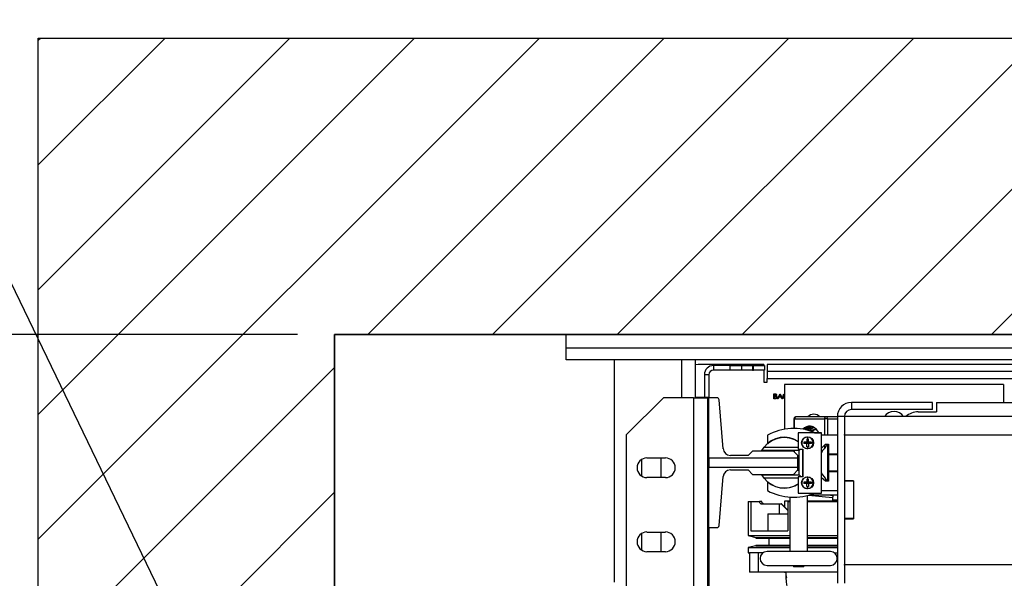
# Model space of a CAD drawing. Units: inches. Extents: x -1 to 417, y 4 to 299.
# Drawn here: x 205 to 232, y 226 to 241 of the extents above; entities that cross this region are included whole.
import ezdxf

# ---------------------------------------------------------------- set-up
doc = ezdxf.new("R2010")
doc.units = ezdxf.units.IN
doc.header["$MEASUREMENT"] = 0
for name, color, linetype in [('CUTLINE', 6, 'Continuous'), ('DIM', 3, 'Continuous'), ('HATCH', 5, 'Continuous')]:
    doc.layers.add(name, color=color, linetype=linetype)
doc.styles.add('PLAN_STYLE', font='txt.shx', dxfattribs={"height": 1.5})
doc.dimstyles.new('IMPERIAL_PL', dxfattribs={"dimtxt": 1.5, "dimasz": 3, "dimexe": 1.5, "dimexo": 1, "dimgap": 1, "dimtad": 0, "dimtih": 1, "dimtoh": 1, "dimdec": 4, "dimzin": 0, "dimdsep": 46, "dimlunit": 5, "dimtxsty": 'PLAN_STYLE', "dimcen": 0.09, "dimadec": 0, "dimazin": 0, "dimtfac": 1, "dimtdec": 4, "dimtofl": 0, "dimtmove": 0, "dimatfit": 3, "dimfxl": 0, "dimfrac": 2, "dimtolj": 1, "dimtzin": 0, "dimarcsym": 0})
doc.dimstyles.new('METRIC_PL', dxfattribs={"dimtxt": 1.5, "dimasz": 3, "dimexe": 1.5, "dimexo": 1, "dimgap": 1, "dimtad": 0, "dimtih": 1, "dimtoh": 1, "dimdec": 4, "dimzin": 0, "dimdsep": 46, "dimlunit": 5, "dimtxsty": 'PLAN_STYLE', "dimcen": 0.09, "dimadec": 0, "dimazin": 0, "dimtfac": 1, "dimtdec": 4, "dimtofl": 0, "dimtmove": 0, "dimatfit": 3, "dimfxl": 0, "dimfrac": 2, "dimtolj": 1, "dimtzin": 0, "dimarcsym": 0})

# ---------------------------------------------------------------- blocks, each defined once
blk = doc.blocks.new('*D47')
at = {"layer": 'DEFPOINTS', "color": 0}
for p in [(213.652, 246.738), (243.402, 246.738), (243.402, 243.584)]:
    blk.add_point(p, dxfattribs=at)
at = {"layer": 'DIM', "color": 0, "lineweight": -2}
for p, q in [((213.652, 245.738), (213.652, 242.084)), ((243.402, 245.738), (243.402, 242.084)), ((210.652, 243.584), (207.652, 243.584)), ((246.402, 243.584), (249.402, 243.584))]:
    blk.add_line(p, q, dxfattribs=at)
at = {"layer": 'DIM', "color": 0}
for points in [[(210.652, 244.084), (210.652, 243.084), (213.652, 243.584)], [(246.402, 244.084), (246.402, 243.084), (243.402, 243.584)]]:
    blk.add_solid(points, dxfattribs=at)
at = {"layer": 'DIM', "color": 0, "insert": (230.312, 243.584), "char_height": 1.5, "attachment_point": 5, "style": 'PLAN_STYLE'}
blk.add_mtext("\\A1;29 3/4'' [756mm]", dxfattribs=at)
blk = doc.blocks.new('*D51')
at = {"layer": 'DEFPOINTS', "color": 0}
for p in [(213.652, 232.738), (176.852, 214.363), (213.652, 214.363)]:
    blk.add_point(p, dxfattribs=at)
at = {"layer": 'DIM', "color": 0, "lineweight": -2}
for p, q in [((176.852, 232.738), (176.852, 249.41)), ((176.852, 249.41), (179.852, 249.41)), ((212.652, 232.738), (175.352, 232.738)), ((176.852, 217.363), (176.852, 229.738)), ((212.652, 214.363), (175.352, 214.363))]:
    blk.add_line(p, q, dxfattribs=at)
at = {"layer": 'DIM', "color": 0}
for points in [[(176.352, 229.738), (177.352, 229.738), (176.852, 232.738)], [(176.352, 217.363), (177.352, 217.363), (176.852, 214.363)]]:
    blk.add_solid(points, dxfattribs=at)
at = {"layer": 'DIM', "color": 0, "insert": (181.602, 249.41), "char_height": 1.5, "attachment_point": 5, "rotation": 89.9544, "style": 'PLAN_STYLE'}
blk.add_mtext("\\A1;18 3/8'' [467mm]", dxfattribs=at)
blk = doc.blocks.new('*D49')
at = {"layer": 'DEFPOINTS', "color": 0, "linetype": 'ByBlock'}
for p in [(260.65, 252.597), (226.157, 240.747), (260.647, 240.738)]:
    blk.add_point(p, dxfattribs=at)
at = {"layer": 'DIM', "color": 0, "linetype": 'ByBlock', "lineweight": -2}
for p, q in [((226.157, 241.747), (226.16, 254.106)), ((260.647, 241.738), (260.65, 254.097)), ((223.16, 252.607), (220.16, 252.607)), ((263.65, 252.596), (266.65, 252.595))]:
    blk.add_line(p, q, dxfattribs=at)
at = {"layer": 'DIM', "color": 0, "linetype": 'ByBlock'}
for points in [[(223.16, 253.107), (223.16, 252.107), (226.16, 252.606)], [(263.65, 253.096), (263.65, 252.096), (260.65, 252.597)]]:
    blk.add_solid(points, dxfattribs=at)
at = {"layer": 'DIM', "color": 0, "linetype": 'ByBlock', "insert": (242.819, 252.601), "char_height": 1.5, "attachment_point": 5, "style": 'PLAN_STYLE'}
blk.add_mtext("\\A1;34 1/2'' [876mm] DBG", dxfattribs=at)
blk = doc.blocks.new('*D52')
at = {"layer": 'DEFPOINTS', "color": 0}
for p in [(213.652, 232.738), (190.631, 218.738), (213.652, 218.738)]:
    blk.add_point(p, dxfattribs=at)
at = {"layer": 'DIM', "color": 0, "lineweight": -2}
for p, q in [((212.652, 232.738), (189.131, 232.738)), ((190.631, 229.738), (190.631, 221.738)), ((212.652, 218.738), (189.131, 218.738)), ((190.631, 218.738), (190.631, 215.738)), ((190.631, 215.738), (187.631, 215.738))]:
    blk.add_line(p, q, dxfattribs=at)
at = {"layer": 'DIM', "color": 0}
for points in [[(190.131, 229.738), (191.131, 229.738), (190.631, 232.738)], [(190.131, 221.738), (191.131, 221.738), (190.631, 218.738)]]:
    blk.add_solid(points, dxfattribs=at)
at = {"layer": 'DIM', "color": 0, "insert": (185.881, 215.738), "char_height": 1.5, "attachment_point": 5, "rotation": 89.9544, "style": 'PLAN_STYLE'}
blk.add_mtext("\\A1;14'' [356mm]", dxfattribs=at)
blk = doc.blocks.new('A$C2C1D06E5')
at = {"color": 7, "linetype": 'Continuous', "lineweight": 25}
for p, q in [((0, 3.1787), (0, 3.1975)), ((0, 3.1975), (2.35, 3.1975)), ((2.35, 3.1787), (0, 3.1787)), ((0, 3.1631), (0, 3.1787)), ((2.35, 3.1631), (0, 3.1631)), ((0.065, 3.1631), (0.065, 2.8631)), ((0.1744, 3.1119), (0.1744, 3.1631)), ((0.1783, 3.1568), (0.1744, 3.1565)), ((0.2668, 3.1568), (0.1783, 3.1568)), ((0.199, 3.1555), (0.199, 3.1493)), ((0.2215, 3.1555), (0.199, 3.1555)), ((0.2215, 3.1493), (0.2215, 3.1555)), ((0.2215, 3.1555), (0.2365, 3.1555)), ((0.2365, 3.1555), (0.2365, 3.1493)), ((0.2365, 3.1555), (0.2515, 3.1555)), ((0.2515, 3.1555), (0.2515, 3.1493)), ((0.2515, 3.1555), (0.2527, 3.1555)), ((0.2527, 3.1493), (0.2527, 3.1555)), ((0.2527, 3.1555), (0.2677, 3.1555)), ((0.2668, 3.1568), (0.2668, 3.1555)), ((0.2677, 3.1555), (0.2677, 3.1493)), ((0.2715, 3.1568), (0.2715, 3.1473)), ((1.1656, 3.1568), (0.2715, 3.1568)), ((0.1927, 3.143), (0.1865, 3.143)), ((0.1865, 3.143), (0.1865, 3.1128)), ((0.1927, 3.143), (0.1927, 3.1119)), ((0.2215, 3.1493), (0.199, 3.1493)), ((0.2365, 3.1493), (0.2215, 3.1493)), ((0.2515, 3.1493), (0.2365, 3.1493)), ((0.2515, 3.1493), (0.2527, 3.1493)), ((0.2677, 3.1493), (0.2527, 3.1493)), ((0.2668, 3.1493), (0.2668, 3.133)), ((1.1656, 3.1473), (0.2715, 3.1473)), ((0.2715, 3.1473), (0.2715, 3.1378)), ((0.2715, 3.1378), (2.0785, 3.1378)), ((0.2715, 3.133), (0.2715, 3.1378)), ((0.2668, 3.133), (0.2715, 3.133)), ((0.5903, 3.1299), (0.2947, 3.1299)), ((0.2947, 3.1299), (0.2947, 3.0694)), ((0.5903, 3.1299), (0.5903, 3.1054)), ((0.1312, 3.1119), (0.0812, 3.0619)), ((0.1717, 3.1119), (0.1312, 3.1119)), ((0.1717, 3.1119), (0.1717, 2.3564)), ((0.1717, 3.1119), (0.1907, 3.1119)), ((0.1744, 3.1128), (0.1927, 3.1128)), ((0.1907, 3.1119), (0.1907, 2.9367)), ((0.1927, 3.1119), (0.1907, 3.1119)), ((0.1927, 3.1119), (0.1927, 3.1128)), ((0.2035, 3.1119), (0.1927, 3.1119)), ((0.1927, 3.0305), (0.1927, 3.1119)), ((0.2804, 3.1174), (0.2818, 3.1174)), ((0.2804, 3.1105), (0.2804, 3.1174)), ((0.2823, 3.1105), (0.2804, 3.1105)), ((0.2811, 3.1167), (0.2811, 3.1145)), ((0.2819, 3.1167), (0.2811, 3.1167)), ((0.2811, 3.1145), (0.2815, 3.1145)), ((0.2811, 3.1138), (0.2811, 3.1112)), ((0.2815, 3.1138), (0.2811, 3.1138)), ((0.2811, 3.1112), (0.2819, 3.1112)), ((0.2854, 3.1105), (0.2887, 3.1174)), ((0.2861, 3.1105), (0.2854, 3.1105)), ((0.2871, 3.1128), (0.2861, 3.1105)), ((0.2902, 3.1128), (0.2871, 3.1128)), ((0.2887, 3.1161), (0.2875, 3.1135)), ((0.2875, 3.1135), (0.2899, 3.1135)), ((0.2887, 3.1174), (0.2919, 3.1105)), ((0.2887, 3.1174), (0.2887, 3.1174)), ((0.2899, 3.1135), (0.2887, 3.1161)), ((0.2913, 3.1105), (0.2902, 3.1128)), ((0.2919, 3.1105), (0.2913, 3.1105)), ((0.2947, 3.1108), (0.2937, 3.1116)), ((0.2118, 3.0432), (0.2065, 3.1092)), ((0.385, 3.1056), (0.385, 3.0961)), ((0.4945, 3.1056), (0.385, 3.1056)), ((0.4945, 3.0961), (0.4945, 3.1056)), ((0.5, 3.1054), (0.5, 3.0929)), ((0.5, 3.1054), (1.85, 3.1054)), ((0.3074, 3.0833), (0.3074, 3.0705)), ((0.3084, 3.0833), (0.3488, 3.0833)), ((0.3508, 3.0862), (0.3104, 3.0862)), ((0.353, 3.0833), (0.3488, 3.0833)), ((0.366, 3.0862), (0.3508, 3.0862)), ((0.3755, 3.0866), (0.366, 3.0866)), ((0.366, 3.0866), (0.366, 2.8616)), ((1.9745, 3.0866), (0.3755, 3.0866)), ((0.3755, 3.0866), (0.3755, 3.0624)), ((0.4945, 3.0961), (0.385, 3.0961)), ((0.475, 3.0929), (0.5, 3.0929)), ((0.0812, 3.0619), (0.0812, 2.4064)), ((0.2717, 3.0615), (0.2717, 3.0511)), ((0.3446, 3.0646), (0.3133, 3.0646)), ((0.3133, 3.0646), (0.3133, 3.0427)), ((0.3258, 3.0588), (0.3258, 3.0563)), ((0.3353, 3.0648), (0.3446, 3.0648)), ((0.3446, 3.0648), (0.3446, 3.0646)), ((0.3446, 2.9833), (0.3446, 3.0646)), ((0.366, 3.0616), (0.3446, 3.0616)), ((0.3755, 3.0616), (0.3755, 3.0624)), ((1.9745, 3.0616), (0.3755, 3.0616)), ((0.3755, 3.0616), (0.3755, 2.9997)), ((0.2642, 3.0408), (0.2671, 3.0453)), ((0.2671, 3.0453), (0.3133, 3.0453)), ((0.3248, 3.0521), (0.3207, 3.0521)), ((0.3248, 3.0501), (0.3207, 3.0501)), ((0.3248, 3.0562), (0.3258, 3.0563)), ((0.3248, 3.0562), (0.3248, 3.0521)), ((0.3248, 3.0521), (0.3269, 3.0521)), ((0.3248, 3.0501), (0.3248, 3.0521)), ((0.3248, 3.0521), (0.3258, 3.0511)), ((0.3248, 3.0501), (0.3258, 3.0511)), ((0.3248, 3.0511), (0.3258, 3.0511)), ((0.3248, 3.0459), (0.3248, 3.0501)), ((0.3269, 3.0501), (0.3248, 3.0501)), ((0.3258, 3.0563), (0.3269, 3.0562)), ((0.3258, 3.0511), (0.3269, 3.0521)), ((0.3258, 3.0521), (0.3258, 3.0511)), ((0.3258, 3.0511), (0.3269, 3.0501)), ((0.3258, 3.0511), (0.3269, 3.0511)), ((0.3258, 3.0511), (0.3258, 3.0501)), ((0.3258, 3.0459), (0.3269, 3.0459)), ((0.3258, 3.0459), (0.3258, 3.0433)), ((0.3269, 3.0521), (0.3269, 3.0562)), ((0.3269, 3.0521), (0.3269, 3.0501)), ((0.3269, 3.0501), (0.3269, 3.0459)), ((0.331, 3.0521), (0.331, 3.0501)), ((0.3446, 3.0441), (0.3501, 3.0491)), ((0.3501, 3.0491), (0.354, 3.0491)), ((0.354, 3.0478), (0.3526, 3.0478)), ((0.3526, 3.0478), (0.3526, 3.0004)), ((0.354, 3.0491), (0.354, 3.0362)), ((0.109, 3.0306), (0.134, 3.0306)), ((0.1283, 3.0041), (0.1283, 3.0306)), ((0.1927, 3.0305), (0.1927, 3.018)), ((0.3128, 3.0305), (0.1927, 3.0305)), ((0.2458, 3.0341), (0.2216, 3.0341)), ((0.2517, 3.04), (0.2458, 3.0341)), ((0.3068, 3.04), (0.2517, 3.04)), ((0.3146, 3.0408), (0.2642, 3.0408)), ((0.2947, 3.0408), (0.2947, 3.04)), ((0.3128, 3.0341), (0.3068, 3.04)), ((0.3074, 3.0408), (0.3074, 3.0395)), ((0.3128, 3.0305), (0.3128, 3.0341)), ((0.3128, 3.018), (0.3128, 3.0305)), ((0.3133, 3.0427), (0.3196, 3.0427)), ((0.3165, 3.0427), (0.3146, 3.0408)), ((0.3146, 3.0078), (0.3146, 3.0408)), ((0.3191, 3.0427), (0.3191, 3.0052)), ((0.3196, 3.0427), (0.3196, 3.0052)), ((0.354, 3.0362), (0.354, 3.0119)), ((0.354, 3.0362), (0.366, 3.0362)), ((0.354, 3.0351), (0.366, 3.0351)), ((0.1018, 3.0285), (0.1018, 3.0063)), ((0.1927, 3.018), (0.3128, 3.018)), ((0.1927, 2.9367), (0.1927, 3.018)), ((0.3146, 3.0256), (0.3128, 3.0256)), ((0.3128, 3.0144), (0.3128, 3.018)), ((0.134, 3.0041), (0.109, 3.0041)), ((0.2065, 2.9394), (0.2118, 3.0054)), ((0.2216, 3.0144), (0.2458, 3.0144)), ((0.2458, 3.0144), (0.2517, 3.0085)), ((0.2517, 3.0085), (0.3068, 3.0085)), ((0.2671, 3.0033), (0.2642, 3.0078)), ((0.2642, 3.0078), (0.3146, 3.0078)), ((0.3133, 3.0033), (0.2671, 3.0033)), ((0.3061, 3.0085), (0.3061, 3.0078)), ((0.3068, 3.0085), (0.3128, 3.0144)), ((0.3146, 3.0139), (0.3123, 3.0139)), ((0.3128, 3.0157), (0.3146, 3.0157)), ((0.3196, 3.0052), (0.3133, 3.0052)), ((0.3133, 3.0052), (0.3133, 2.9833)), ((0.3171, 3.0052), (0.3146, 3.0078)), ((0.3258, 3.0048), (0.3258, 3.0022)), ((0.3501, 2.9991), (0.3446, 3.004)), ((0.354, 3.0132), (0.366, 3.0132)), ((0.366, 3.0119), (0.354, 3.0119)), ((0.354, 3.0119), (0.354, 2.9991)), ((0.2717, 2.997), (0.2717, 2.9866)), ((0.3248, 2.9981), (0.3207, 2.9981)), ((0.3248, 2.996), (0.3207, 2.996)), ((0.3248, 3.0022), (0.3258, 3.0022)), ((0.3248, 3.0022), (0.3248, 2.9981)), ((0.3248, 2.9981), (0.3269, 2.9981)), ((0.3248, 2.996), (0.3248, 2.9981)), ((0.3248, 2.9981), (0.3258, 2.997)), ((0.3248, 2.997), (0.3258, 2.997)), ((0.3248, 2.996), (0.3258, 2.997)), ((0.3248, 2.9919), (0.3248, 2.996)), ((0.3269, 2.996), (0.3248, 2.996)), ((0.3258, 3.0022), (0.3269, 3.0022)), ((0.3258, 2.997), (0.3269, 2.9981)), ((0.3258, 2.9981), (0.3258, 2.997)), ((0.3258, 2.997), (0.3269, 2.997)), ((0.3258, 2.997), (0.3269, 2.996)), ((0.3258, 2.997), (0.3258, 2.996)), ((0.3258, 2.9919), (0.3269, 2.9919)), ((0.3258, 2.9919), (0.3258, 2.9893)), ((0.3269, 2.9981), (0.3269, 3.0022)), ((0.3269, 2.9981), (0.3269, 2.996)), ((0.3269, 2.996), (0.3269, 2.9919)), ((0.331, 2.9981), (0.331, 2.996)), ((0.354, 2.9991), (0.3501, 2.9991)), ((0.3526, 3.0004), (0.354, 3.0004)), ((0.388, 2.9997), (0.3755, 2.9997)), ((0.3755, 2.9997), (0.3755, 2.9991)), ((0.388, 2.9991), (0.3755, 2.9991)), ((0.3755, 2.9991), (0.3755, 2.9491)), ((0.388, 2.9997), (0.388, 2.9485)), ((0.388, 2.9991), (0.388, 2.9491)), ((0.3019, 2.9778), (0.3019, 2.9049)), ((0.3133, 2.9833), (0.3446, 2.9833)), ((0.3258, 2.9049), (0.3258, 2.9801)), ((0.3272, 2.9805), (0.3596, 2.9772)), ((0.3282, 2.9808), (0.366, 2.9808)), ((0.3446, 2.9866), (0.366, 2.9866)), ((0.3531, 2.9808), (0.3598, 2.9801)), ((0.3596, 2.9773), (0.3596, 2.9735)), ((0.3598, 2.9801), (0.3598, 2.9808)), ((0.2455, 2.9717), (0.2455, 2.9258)), ((0.2455, 2.9717), (0.2492, 2.9717)), ((0.2492, 2.9717), (0.2492, 2.9321)), ((0.2492, 2.9717), (0.2608, 2.9717)), ((0.2641, 2.9717), (0.2608, 2.9717)), ((0.2633, 2.9689), (0.2874, 2.9689)), ((0.2874, 2.9689), (0.2874, 2.9551)), ((0.2874, 2.9689), (0.2903, 2.9689)), ((0.2903, 2.9689), (0.2992, 2.9597)), ((0.2908, 2.9689), (0.2903, 2.9689)), ((0.2992, 2.9603), (0.2908, 2.9689)), ((0.3019, 2.9724), (0.2947, 2.9724)), ((0.2947, 2.9724), (0.2947, 2.9649)), ((0.2992, 2.9717), (0.2992, 2.9321)), ((0.2992, 2.9717), (0.3019, 2.9717)), ((0.366, 2.9724), (0.3258, 2.9724)), ((0.3258, 2.9717), (0.366, 2.9717)), ((0.366, 2.9735), (0.3596, 2.9735)), ((0.2722, 2.9551), (0.2722, 2.9321)), ((0.2722, 2.9551), (0.2992, 2.9551)), ((0.388, 2.9491), (0.3755, 2.9491)), ((0.3755, 2.9491), (0.3755, 2.9485)), ((0.3755, 2.9485), (0.3755, 2.8866)), ((0.3755, 2.9485), (0.388, 2.9485)), ((0.1018, 2.9285), (0.1018, 2.9063)), ((0.109, 2.9306), (0.134, 2.9306)), ((0.1283, 2.9041), (0.1283, 2.9306)), ((0.1907, 2.9367), (0.1907, 2.5994)), ((0.1927, 2.9367), (0.1907, 2.9367)), ((0.1907, 2.9356), (0.1927, 2.9356)), ((0.1927, 2.9356), (0.1927, 2.9367)), ((0.1927, 2.9367), (0.2035, 2.9367)), ((0.1927, 2.9367), (0.1927, 2.5994)), ((0.2455, 2.9258), (0.2559, 2.9234)), ((0.2455, 2.9258), (0.3019, 2.9258)), ((0.2492, 2.9321), (0.2992, 2.9321)), ((0.3258, 2.9258), (0.366, 2.9258)), ((0.2559, 2.9121), (0.2455, 2.9097)), ((0.2559, 2.9234), (0.2559, 2.9224)), ((0.2559, 2.9234), (0.3019, 2.9234)), ((0.2559, 2.9224), (0.3019, 2.9224)), ((0.2559, 2.9131), (0.2559, 2.9121)), ((0.2559, 2.9131), (0.3019, 2.9131)), ((0.2559, 2.9121), (0.3019, 2.9121)), ((0.2734, 2.9224), (0.2734, 2.9131)), ((0.3258, 2.9234), (0.366, 2.9234)), ((0.3258, 2.9224), (0.366, 2.9224)), ((0.3258, 2.9131), (0.366, 2.9131)), ((0.3258, 2.9121), (0.366, 2.9121)), ((0.134, 2.9041), (0.109, 2.9041)), ((0.2455, 2.9097), (0.2455, 2.9026)), ((0.2455, 2.9097), (0.3019, 2.9097)), ((0.2455, 2.9026), (0.2473, 2.9026)), ((0.2473, 2.9026), (0.2473, 2.8762)), ((0.2591, 2.9026), (0.2473, 2.9026)), ((0.2591, 2.9026), (0.2591, 2.8762)), ((0.2656, 2.9026), (0.2591, 2.9026)), ((0.3566, 2.9044), (0.2711, 2.9044)), ((0.2767, 2.9049), (0.2767, 2.9044)), ((0.2767, 2.9049), (0.351, 2.9049)), ((0.3258, 2.9097), (0.366, 2.9097)), ((0.351, 2.9044), (0.351, 2.9049)), ((0.362, 2.9026), (0.366, 2.9026)), ((0.2711, 2.8856), (0.3566, 2.8856)), ((0.2767, 2.8856), (0.2767, 2.8852)), ((0.2767, 2.8852), (0.351, 2.8852)), ((0.307, 2.8852), (0.307, 2.8836)), ((0.3207, 2.8836), (0.307, 2.8836)), ((0.3207, 2.8836), (0.3207, 2.8852)), ((0.351, 2.8852), (0.351, 2.8856)), ((0.3755, 2.8858), (0.3755, 2.8866)), ((0.3755, 2.8866), (1.9745, 2.8866)), ((0.3755, 2.8858), (0.3755, 2.8616)), ((0.2591, 2.8762), (0.2473, 2.8762)), ((0.366, 2.8762), (0.2591, 2.8762)), ((0.2947, 2.8761), (0.2947, 2.8762)), ((0.2964, 2.8761), (0.2947, 2.8761)), ((0.2964, 2.8762), (0.2964, 2.8761))]:
    blk.add_line(p, q, dxfattribs=at)
at = {"color": 8, "linetype": 'Continuous', "lineweight": 25}
for p, q in [((0.1556, 3.1631), (0.1556, 3.1119)), ((0.3084, 3.0833), (0.3074, 3.0833)), ((0.3084, 3.0704), (0.3084, 3.0833)), ((0.3488, 3.0833), (0.3488, 3.0616)), ((0.353, 3.0616), (0.353, 3.0833)), ((0.353, 3.0833), (0.366, 3.0833)), ((0.3488, 3.0479), (0.3488, 3.044)), ((0.353, 3.0478), (0.353, 3.0491)), ((0.3084, 3.0385), (0.3084, 3.0408))]:
    blk.add_line(p, q, dxfattribs=at)
at = {"color": 7, "linetype": 'Continuous', "lineweight": 25, "flags": 128}
blk.add_lwpolyline([(0.3409, 3.0648), (0.3398, 3.0667), (0.3378, 3.0693), (0.3354, 3.0714), (0.3328, 3.0728), (0.33, 3.0735), (0.3272, 3.0735), (0.3244, 3.0728), (0.3218, 3.0714), (0.3195, 3.0694)], dxfattribs=at)
at = {"color": 7, "linetype": 'Continuous', "lineweight": 25}
for centre in [(0.3258, 3.0511), (0.3258, 2.997)]:
    blk.add_circle(centre, 0.00805, dxfattribs=at)
for centre, radius, start, end in [((0.199, 3.143), 0.0125, 90, 180), ((0.199, 3.143), 0.00625, 90, 180), ((0.2035, 3.1089), 0.00295, 4.6316, 90), ((0.385, 3.0866), 0.019, 90, 180), ((0.311, 3.0837), 0.00262, 103.1931, 188.8486), ((0.3342, 3.0778), 0.0118, 45.78, 134.22), ((0.3514, 3.0837), 0.00262, 103.1931, 188.8486), ((0.3503, 3.0836), 0.00266, 352.7484, 80.1619), ((0.385, 3.0866), 0.0095, 90, 180), ((0.4425, 3.0778), 0.0157, 34.221, 145.779), ((0.475, 3.0679), 0.025, 90, 131.4096), ((0.307, 2.9966), 0.0739, 66.9931, 118.4977), ((0.3319, 3.0604), 0.0133, 98.617, 139.9268), ((0.3316, 3.0607), 0.0125, 90.3378, 139.2943), ((0.3347, 3.06), 0.0134, 101.6158, 141.0178), ((0.3341, 3.0605), 0.0113, 86.6638, 138.3339), ((0.3372, 3.0598), 0.0121, 100.7864, 140.8004), ((0.2943, 3.0243), 0.0344, 56.478, 142.3447), ((0.2946, 3.0241), 0.034, 56.5876, 129.1305), ((0.3258, 3.0511), 0.00774, 270, 90), ((0.3366, 3.0599), 0.00939, 82.2688, 133.3852), ((0.3397, 3.059), 0.0104, 100.2429, 137.1929), ((0.2216, 3.044), 0.00984, 184.6316, 270), ((0.2726, 3.0511), 0.00085, 180, 309.1305), ((0.3393, 3.0511), 0.0187, 176.8523, 183.1477), ((0.3258, 3.0646), 0.0187, 266.8516, 270.0012), ((0.3723, 3.024), 0.0309, 129.4533, 153.7593), ((0.109, 3.0174), 0.0133, 90, 270), ((0.134, 3.0174), 0.0133, 270, 90), ((0.2216, 3.0046), 0.00984, 90, 175.3684), ((0.2943, 3.0243), 0.0344, 217.6553, 303.522), ((0.3258, 2.997), 0.00774, 270, 90), ((0.3723, 3.0242), 0.0309, 206.2407, 230.5467), ((0.2726, 2.997), 0.00085, 50.8695, 180), ((0.2946, 3.0241), 0.034, 230.8695, 303.4124), ((0.3393, 2.997), 0.0187, 176.8523, 183.1477), ((0.3258, 3.0105), 0.0187, 266.8516, 270.0012), ((0.307, 3.0515), 0.0739, 241.5023, 292.6068), ((0.2035, 2.9396), 0.00295, 270, 355.3684), ((0.109, 2.9174), 0.0133, 90, 270), ((0.134, 2.9174), 0.0133, 270, 90), ((0.2711, 2.895), 0.00938, 90, 270), ((0.3566, 2.895), 0.00938, 270, 90)]:
    blk.add_arc(centre, radius, start, end, dxfattribs=at)
for major_axis, ratio, start_param in [((0, 0.00984), 0.170013, 1.750034), ((0, 0.0197), 0.085006, 1.66594)]:
    blk.add_ellipse((0.298, 2.878), major_axis=major_axis, ratio=ratio, start_param=start_param, end_param=3.141593, dxfattribs=at)
for points, knots in [([(0.2815, 3.1145), (0.2819, 3.1145), (0.2825, 3.1145), (0.283, 3.1149), (0.2832, 3.1151), (0.2833, 3.1154), (0.2834, 3.1156), (0.2834, 3.1157)], [0, 0, 0, 0, 0.498607, 0.624009, 0.749401, 0.874736, 1, 1, 1, 1]), ([(0.2828, 3.1137), (0.2825, 3.1138), (0.2821, 3.1138), (0.2817, 3.1138), (0.2815, 3.1138)], [0, 0, 0, 0, 0.559734, 1, 1, 1, 1]), ([(0.2818, 3.1174), (0.2821, 3.1174), (0.2827, 3.1174), (0.2834, 3.1171), (0.2839, 3.1164), (0.284, 3.116), (0.284, 3.1157)], [0, 0, 0, 0, 0.281317, 0.559922, 0.779935, 1, 1, 1, 1]), ([(0.2834, 3.1157), (0.2833, 3.1159), (0.2833, 3.1161), (0.2831, 3.1164), (0.2827, 3.1167), (0.2822, 3.1167), (0.2819, 3.1167)], [0, 0, 0, 0, 0.249284, 0.374925, 0.500645, 1, 1, 1, 1]), ([(0.2819, 3.1112), (0.2824, 3.1112), (0.2831, 3.1112), (0.2837, 3.1118), (0.2839, 3.1122), (0.2839, 3.1124), (0.2839, 3.1125)], [0, 0, 0, 0, 0.49936, 0.748736, 0.874399, 1, 1, 1, 1]), ([(0.2845, 3.1125), (0.2845, 3.1122), (0.2844, 3.1116), (0.2838, 3.1109), (0.283, 3.1106), (0.2826, 3.1106), (0.2823, 3.1105)], [0, 0, 0, 0, 0.279141, 0.558654, 0.779059, 1, 1, 1, 1]), ([(0.2839, 3.1125), (0.2839, 3.1127), (0.2838, 3.113), (0.2834, 3.1135), (0.283, 3.1136), (0.2828, 3.1137)], [0, 0, 0, 0, 0.279944, 0.560429, 1, 1, 1, 1]), ([(0.284, 3.1157), (0.284, 3.1156), (0.2839, 3.1152), (0.2837, 3.1147), (0.2834, 3.1144), (0.2832, 3.1143)], [0, 0, 0, 0, 0.280867, 0.561527, 1, 1, 1, 1]), ([(0.2832, 3.1143), (0.2834, 3.1142), (0.2838, 3.114), (0.2842, 3.1135), (0.2845, 3.113), (0.2845, 3.1127), (0.2845, 3.1125)], [0, 0, 0, 0, 0.280382, 0.559606, 0.779765, 1, 1, 1, 1]), ([(0.2928, 3.114), (0.2929, 3.1146), (0.293, 3.1156), (0.2938, 3.1167), (0.2945, 3.117), (0.2947, 3.1171)], [0, 0, 0, 0, 0.421824, 0.843731, 1, 1, 1, 1]), ([(0.2937, 3.1116), (0.2934, 3.112), (0.2929, 3.1127), (0.2928, 3.1136), (0.2928, 3.114)], [0, 0, 0, 0, 0.559029, 1, 1, 1, 1]), ([(0.2947, 3.1163), (0.2945, 3.1162), (0.294, 3.1159), (0.2935, 3.115), (0.2935, 3.1143), (0.2934, 3.114)], [0, 0, 0, 0, 0.247264, 0.623506, 1, 1, 1, 1]), ([(0.2934, 3.114), (0.2935, 3.1135), (0.2936, 3.1127), (0.2942, 3.1119), (0.2946, 3.1116), (0.2947, 3.1116)], [0, 0, 0, 0, 0.476429, 0.952948, 1, 1, 1, 1]), ([(0.3104, 3.0862), (0.31, 3.0862), (0.3094, 3.0861), (0.3085, 3.0856), (0.3079, 3.0849), (0.3075, 3.0841), (0.3074, 3.0836), (0.3074, 3.0833)], [0, 0, 0, 0, 0.204595, 0.431954, 0.648867, 0.804998, 1, 1, 1, 1]), ([(0.3258, 3.0588), (0.3251, 3.0588), (0.3238, 3.0586), (0.3218, 3.0578), (0.3201, 3.0565), (0.3189, 3.0547), (0.3182, 3.0529), (0.3181, 3.0518), (0.3181, 3.0511)], [0, 0, 0, 0, 0.187245, 0.323271, 0.511753, 0.726869, 0.825757, 1, 1, 1, 1]), ([(0.3181, 3.0511), (0.3182, 3.0501), (0.3184, 3.048), (0.3201, 3.0457), (0.3218, 3.0444), (0.3237, 3.0435), (0.325, 3.0434), (0.3258, 3.0433)], [0, 0, 0, 0, 0.2508724, 0.5000341, 0.6727128, 0.8044008, 1, 1, 1, 1]), ([(0.331, 3.0521), (0.3303, 3.0521), (0.329, 3.0521), (0.3276, 3.0521), (0.3269, 3.0521)], [0, 0, 0, 0, 0.49333, 1, 1, 1, 1]), ([(0.331, 3.0501), (0.3303, 3.0501), (0.329, 3.0501), (0.3276, 3.0501), (0.3269, 3.0501)], [0, 0, 0, 0, 0.49333, 1, 1, 1, 1]), ([(0.3258, 3.0048), (0.3251, 3.0047), (0.3238, 3.0046), (0.3218, 3.0038), (0.3201, 3.0024), (0.3189, 3.0007), (0.3182, 2.9988), (0.3181, 2.9977), (0.3181, 2.997)], [0, 0, 0, 0, 0.187245, 0.323271, 0.511753, 0.726869, 0.825757, 1, 1, 1, 1]), ([(0.3181, 2.997), (0.3182, 2.996), (0.3184, 2.994), (0.3201, 2.9917), (0.3218, 2.9903), (0.3237, 2.9895), (0.325, 2.9894), (0.3258, 2.9893)], [0, 0, 0, 0, 0.2508724, 0.5000341, 0.6727128, 0.8044008, 1, 1, 1, 1]), ([(0.331, 2.9981), (0.3303, 2.9981), (0.329, 2.9981), (0.3276, 2.9981), (0.3269, 2.9981)], [0, 0, 0, 0, 0.49333, 1, 1, 1, 1]), ([(0.331, 2.996), (0.3303, 2.996), (0.329, 2.996), (0.3276, 2.996), (0.3269, 2.996)], [0, 0, 0, 0, 0.49333, 1, 1, 1, 1]), ([(0.3598, 2.9801), (0.3598, 2.9798), (0.3598, 2.9791), (0.3597, 2.9783), (0.3596, 2.9776), (0.3596, 2.9774), (0.3596, 2.9773)], [0, 0, 0, 0, 0.246876, 0.493587, 0.745701, 1, 1, 1, 1]), ([(0.2608, 2.9717), (0.2609, 2.9714), (0.2609, 2.9709), (0.2612, 2.9702), (0.2617, 2.9695), (0.2624, 2.969), (0.263, 2.9689), (0.2633, 2.9689), (0.2633, 2.9689)], [0, 0, 0, 0, 0.1593732, 0.3183144, 0.4890046, 0.7395824, 0.993595, 1, 1, 1, 1]), ([(0.2664, 2.9689), (0.2663, 2.9689), (0.266, 2.9689), (0.2654, 2.9691), (0.2647, 2.9698), (0.2643, 2.9705), (0.2642, 2.9712), (0.2642, 2.9716), (0.2641, 2.9717)], [0, 0, 0, 0, 0.0491411, 0.3537857, 0.5820122, 0.7657337, 0.950609, 1, 1, 1, 1])]:
    blk.add_open_spline(points, degree=3, knots=knots, dxfattribs=at)

msp = doc.modelspace()

# ---------------------------------------------------------------- hatches: boundary and pattern name
at = {"layer": 'HATCH', "linetype": 'ByBlock'}
h = msp.add_hatch(dxfattribs=at)
h.set_pattern_fill('ANSI31,_O', color=256, scale=0.75)
h.set_pattern_definition([(45, (123.592, 155.253), (-1.683798, 1.683798), [])])
h.paths.add_polyline_path([(205.65185, 217.36606), (205.65185, 240.73769), (279.79452, 240.73769), (279.79452, 162.11542), (205.65185, 162.11542), (205.65185, 173.36606), (213.65185, 173.36606), (213.65185, 170.11542), (271.79452, 170.11542), (271.79452, 232.73769), (213.65185, 232.73769), (213.65185, 217.36606)])

# ---------------------------------------------------------------- linework, layer by layer
for points in [[(205.65185, 240.73769), (279.79452, 240.73769), (279.79452, 162.11542), (205.65185, 162.11542)], [(213.65185, 232.73769), (271.79452, 232.73769), (271.79452, 170.11542), (213.65185, 170.11542)]]:
    msp.add_lwpolyline(points, close=True)
at = {"layer": 'CUTLINE'}
msp.add_lwpolyline([(205.65185, 217.36606), (205.65185, 240.73769), (279.79452, 240.73769), (279.79452, 162.11542), (205.65185, 162.11542), (205.65185, 173.36606), (213.65185, 173.36606), (213.65185, 170.11542), (271.79452, 170.11542), (271.79452, 232.73769), (213.65185, 232.73769), (213.65185, 217.36606)], close=True, dxfattribs=at)
msp.add_lwpolyline([(205.65185, 217.36606), (205.65185, 240.73769), (279.79452, 240.73769), (279.79452, 162.11542), (205.65185, 162.11542), (205.65185, 173.36606), (213.65185, 173.36606), (213.65185, 170.11542), (271.79452, 170.11542), (271.79452, 232.73769), (213.65185, 232.73769), (213.65185, 217.36606)], close=True, dxfattribs=at)

# ---------------------------------------------------------------- block references
at = {"xscale": 20, "yscale": 20, "zscale": 20}
msp.add_blockref('A$C2C1D06E5', (219.90185, 168.78718), dxfattribs=at)

# ---------------------------------------------------------------- dimensions: what is measured, and where the dimension line sits
at = {"layer": 'DIM', "linetype": 'ByBlock'}
dim = msp.add_linear_dim(base=(260.64997, 252.59668), p1=(226.15686, 240.74675), p2=(260.64685, 240.73769), angle=359.98494, text='<> DBG', dimstyle='METRIC_PL', override={"dimpost": "''"}, dxfattribs=at)
dim.commit()
dim.dimension.update_dxf_attribs({"geometry": '*D49', "text_midpoint": (242.81861, 252.60137), "dimtype": 161})
at = {"layer": 'DIM'}
dim = msp.add_linear_dim(base=(176.85213, 214.36269), p1=(213.65185, 232.73769), p2=(213.65185, 214.36269), angle=90, dimstyle='METRIC_PL', override={"dimpost": "''"}, dxfattribs=at)
dim.commit()
dim.dimension.update_dxf_attribs({"geometry": '*D51', "text_midpoint": (181.60213, 249.40954), "dimtype": 160, "text_rotation": 89.954374})
dim = msp.add_linear_dim(base=(243.40185, 243.5842), p1=(213.65185, 246.73769), p2=(243.40185, 246.73769), angle=0, dimstyle='METRIC_PL', override={"dimpost": "''"}, dxfattribs=at)
dim.commit()
dim.dimension.update_dxf_attribs({"geometry": '*D47', "text_midpoint": (230.312, 243.5842), "dimtype": 161})
dim = msp.add_linear_dim(base=(190.63143, 218.73769), p1=(213.65185, 232.73769), p2=(213.65185, 218.73769), angle=90, dimstyle='METRIC_PL', override={"dimpost": "''"}, dxfattribs=at)
dim.commit()
dim.dimension.update_dxf_attribs({"geometry": '*D52', "text_midpoint": (185.88143, 215.73769), "text_rotation": 89.954374})

# ---------------------------------------------------------------- leaders
at = {"layer": 'DIM', "linetype": 'ByBlock'}
msp.add_leader([(211.61034, 220.27589), (202.00207, 240.16249)], dimstyle='IMPERIAL_PL', dxfattribs=at)

doc.saveas('drawing.dxf')
